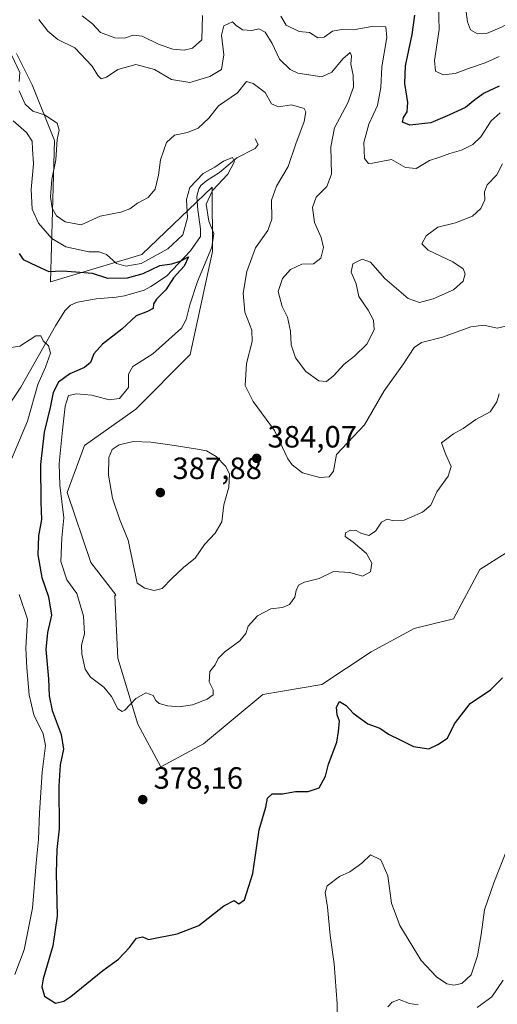
# Model space of a CAD drawing. Units: metres. Extents: x 621980 to 625474, y 4678601 to 4680975.
# Drawn here: x 623007 to 623163, y 4678884 to 4679205 of the extents above; entities that cross this region are included whole.
import ezdxf

# ---------------------------------------------------------------- set-up
doc = ezdxf.new("R2010")
doc.units = ezdxf.units.M
doc.header["$MEASUREMENT"] = 0
for name, color, linetype, lineweight in [('Corriente natural lineal', 142, 'Continuous', 13), ('Curva de nivel maestra', 30, 'Continuous', 30), ('Curva de nivel normal', 30, 'Continuous', 0), ('Embalse Cxs', 142, 'Continuous', 13), ('Matorral CxS', 135, 'Continuous', 0), ('Punto de cota en terreno', 7, 'Continuous', 0), ('Rótulo de punto de cota en terreno', 7, 'Continuous', 0), ('Suelo desnudo CxS', 253, 'Continuous', 0)]:
    doc.layers.add(name, color=color, linetype=linetype, lineweight=lineweight)
doc.styles.add('Style-Arial', font='txt')

# ---------------------------------------------------------------- blocks, each defined once
blk = doc.blocks.new('*U7')
at = {"layer": 'Matorral CxS', "color": 135, "linetype": 'Continuous', "lineweight": 0}
blk.add_polyline3d([(623006.1515, 4679193.9781, 387.0403), (623011.2765, 4679183.8365, 386.572), (623018.5393, 4679165.7267, 384.2557), (623017.2641, 4679119.6735, 374.2373), (623046.9673, 4679128.5387, 383.0317), (623069.8633, 4679150.4595, 379.8939), (623069.9513, 4679129.4857, 379.5953), (623062.7519, 4679095.9641, 381.9262), (623044.9937, 4679078.1967, 381.0788), (623028.2889, 4679066.3425, 383.026), (623022.6367, 4679051.0591, 380.7774), (623030.3565, 4679028.2181, 381.9243), (623038.5455, 4679017.6991, 382.7644), (623038.1207, 4679017.3875, 382.5864), (623039.1921, 4678997.0279, 381.0693), (623045.6211, 4678975.5965, 379.8173), (623053.1221, 4678961.6661, 379.0056), (623067.0523, 4678969.1671, 378.4915), (623086.3407, 4678985.2403, 378.5626), (623105.6289, 4678988.4549, 377.1296), (623121.7025, 4678999.1703, 377.6905), (623135.6329, 4679006.6711, 377.3881), (623148.4917, 4679009.8859, 377.1779), (623157.0645, 4679025.9593, 377.3531), (623165.6371, 4679031.3169, 375.3695)], dxfattribs=at)
blk = doc.blocks.new('5PATER')
at = {"layer": 'Embalse Cxs', "linetype": 'Continuous', "lineweight": 0}
h = blk.add_hatch(color=51, dxfattribs=at)
edge = h.paths.add_edge_path()
edge.add_ellipse((0, 0), major_axis=(-0.11, -0.111), ratio=0.999422, start_angle=0, end_angle=360)

msp = doc.modelspace()

# ---------------------------------------------------------------- linework, layer by layer
at = {"layer": 'Corriente natural lineal', "color": 142, "linetype": 'Continuous', "lineweight": 13}
msp.add_polyline3d([(623083.8401, 4679166.1801, 382.6602), (623084.9101, 4679164.3401, 382.5394), (623083.8801, 4679163.1001, 382.4447), (623077.9101, 4679160.0301, 381.8873), (623072.2501, 4679155.2801, 380.6688), (623068.1601, 4679152.6101, 379.7218), (623066.2401, 4679151.0201, 380.0591), (623065.4901, 4679149.9501, 380.1531), (623064.9101, 4679147.5301, 379.8711), (623064.9501, 4679145.9201, 379.7416), (623065.1701, 4679143.1301, 379.5175), (623066.0601, 4679136.9401, 379.0909), (623066.1301, 4679134.4201, 378.4487), (623062.8301, 4679129.6901, 377.3341), (623055.0401, 4679121.4701, 375.6863), (623049.9401, 4679118.1501, 374.9216), (623047.7701, 4679116.9201, 374.4755), (623041.3401, 4679115.0401, 373.9098), (623038.5601, 4679114.6401, 373.728), (623032.1001, 4679114.1001, 372.9966), (623026.0001, 4679113.0401, 371.8295), (623023.7201, 4679112.0301, 371.484), (623021.9001, 4679110.2501, 371.2843), (623018.8601, 4679105.2901, 370.8368), (623007.5901, 4679085.3801, 368.9024), (623003.4101, 4679079.1401, 368.3237)], dxfattribs=at)
at = {"layer": 'Curva de nivel maestra', "color": 30, "linetype": 'Continuous', "lineweight": 30, "flags": 128}
for points, elevation in [([(623163.36, 4679183.3401), (623158.48, 4679181.1101), (623155.41, 4679178.9301), (623152.46, 4679176.4801), (623147.16, 4679173.9901), (623141.06, 4679171.4401), (623134.25, 4679170.7201), (623131.92, 4679171.6201), (623132.2, 4679173.1201), (623133.44, 4679175.0301), (623133.66, 4679178.0301), (623132.61, 4679184.2501), (623132.9, 4679189.9701), (623135.07, 4679200.1801), (623135.92, 4679206.5101)], 400), ([(623006.97, 4679128.8301), (623008.32, 4679126.9701), (623012.68, 4679124.8701), (623016.68, 4679123.0401), (623021.01, 4679123.2401), (623025.44, 4679122.8501), (623030.76, 4679122.5101), (623035.73, 4679120.8801), (623042.27, 4679120.9201), (623047.4, 4679122.4001), (623052.78, 4679124.9401), (623056.78, 4679125.4801), (623059.46, 4679126.3701), (623062.17, 4679127.8401), (623060.74, 4679124.7401), (623057.28, 4679120.9301), (623054.74, 4679117.0401), (623051.7, 4679114.0401), (623050.82, 4679112.5001), (623050.7, 4679110.9801), (623048.78, 4679109.9501), (623045.11, 4679108.5501), (623040.44, 4679104.2301), (623034.11, 4679099.3401), (623031.31, 4679096.1601), (623030.24, 4679093.3801), (623028.31, 4679091.6901), (623023.5, 4679089.6501), (623019.82, 4679086.9501), (623018.07, 4679083.6001), (623017.11, 4679078.7101), (623015.17, 4679070.6801), (623013.93, 4679060.1801), (623014.06, 4679047.9101), (623014.26, 4679042.2001), (623013.3, 4679036.9501), (623013.13, 4679030.7101), (623014.41, 4679023.3801), (623016.51, 4679017.0501), (623017.55, 4679011.0501), (623016.19, 4679005.4201), (623015.67, 4678999.8701), (623016.53, 4678990.3601), (623016.77, 4678984.7601), (623017.78, 4678979.9801), (623020.72, 4678972.1801), (623021.46, 4678967.3801), (623020.4, 4678962.3501), (623019.93, 4678955.3301), (623020.07, 4678941.5001), (623019.28, 4678934.7301), (623019.04, 4678927.0701), (623019.4, 4678912.9701), (623017.96, 4678903.3501), (623014.8, 4678892.5601), (623014.44, 4678890.0301), (623015.25, 4678886.9101), (623018.84, 4678884.6501), (623021.59, 4678885.3001), (623023.87, 4678886.9001), (623034.24, 4678895.2901), (623039.33, 4678898.9601), (623043, 4678902.8201), (623045.23, 4678905.8301), (623047.19, 4678906.2401), (623049.11, 4678905.4701), (623058.5, 4678907.3001), (623065.54, 4678909.9801), (623073.68, 4678916.4301), (623077.02, 4678918.1001), (623078.61, 4678917.0001), (623080.4, 4678918.3801), (623083.13, 4678926.9601), (623085.19, 4678941.1201), (623087.36, 4678948.4901), (623087.94, 4678951.4701), (623089.45, 4678952.8501), (623092.78, 4678952.9201), (623097.02, 4678953.6601), (623101.1, 4678953.6001), (623104.78, 4678954.8301), (623106.84, 4678958.6201), (623107.8, 4678962.5601), (623110.44, 4678969.7201), (623111.02, 4678973.2101), (623111.31, 4678976.5601), (623110.57, 4678978.6001), (623110.34, 4678981.0501), (623111.37, 4678982.9001), (623113.49, 4678981.6201), (623115.84, 4678979.1101), (623120.61, 4678975.6501), (623124.5, 4678974.3001), (623127.37, 4678972.3001), (623131.09, 4678970.5101), (623135.42, 4678968.2901), (623140.42, 4678967.5501), (623143.42, 4678968.9701), (623146.58, 4678971.0501), (623148.8, 4678975.6401), (623153.97, 4678982.3101), (623160.5, 4678986.7401), (623164.44, 4678990.6501)], 375)]:
    msp.add_lwpolyline(points, dxfattribs=dict(at, elevation=elevation))
at = {"layer": 'Curva de nivel normal', "color": 30, "linetype": 'Continuous', "lineweight": 0, "flags": 128}
for points, elevation in [([(623152.08, 4679211.6901), (623153.01, 4679204.2801), (623154.08, 4679201.6801), (623156.32, 4679200.4701), (623159.28, 4679200.5601), (623164.09, 4679202.6001), (623172.42, 4679207.3001)], 410), ([(623143.61, 4679209.7001), (623143.8, 4679201.8201), (623142.28, 4679191.7001), (623142.64, 4679188.2401), (623145.14, 4679187.1201), (623149.05, 4679187.5201), (623153.42, 4679189.1801), (623158.76, 4679190.9401), (623163.33, 4679193.0301)], 405), ([(623013.37, 4679205.0801), (623016.36, 4679201.3401), (623019.63, 4679198.5601), (623025.13, 4679195.8401), (623030.76, 4679189.9301), (623032.67, 4679186.8201), (623033.75, 4679185.8101), (623035.46, 4679186.3601), (623039.15, 4679188.8601), (623045.04, 4679190.4701), (623051.1, 4679188.7901), (623056.58, 4679185.5401), (623062.61, 4679184.5401), (623069.09, 4679186.5101), (623072.88, 4679188.8401), (623073.71, 4679193.6001), (623072.89, 4679200.0301), (623073.7, 4679203.0301), (623076.47, 4679204.3601), (623077.72, 4679203.1101), (623079.81, 4679201.7401), (623082.85, 4679201.5401), (623085.1, 4679202.0801), (623087.17, 4679201.0001), (623089.39, 4679197.2601), (623091.84, 4679192.1601), (623095.32, 4679188.8001), (623097.77, 4679187.5601), (623105.64, 4679186.4601), (623108.87, 4679187.9001), (623112.42, 4679192.3301), (623114.78, 4679194.3001), (623115.31, 4679193.2101), (623115.09, 4679190.5601), (623115.77, 4679186.9801), (623115.94, 4679183.0301), (623114.1, 4679177.9601), (623109.68, 4679169.7601), (623108.56, 4679163.6301), (623108.8, 4679154.7001), (623107.26, 4679150.7001), (623103.76, 4679147.2701), (623102.54, 4679143.8601), (623103.24, 4679139.0201), (623105.37, 4679134.1301), (623106.17, 4679130.8101), (623105.29, 4679127.3701), (623102.84, 4679125.4801), (623099.1, 4679125.3801), (623095.38, 4679123.7001), (623092.82, 4679120.7801), (623091.43, 4679116.4901), (623092.7, 4679111.5601), (623094.42, 4679108.1001), (623095.35, 4679103.5901), (623095.57, 4679099.1201), (623096.98, 4679094.8901), (623100.4, 4679090.4001), (623104.61, 4679087.4201), (623107.1, 4679087.2001), (623109.43, 4679088.9701), (623112.9, 4679092.8601), (623116.24, 4679095.4401), (623120.24, 4679099.2901), (623122.61, 4679104.0401), (623122.45, 4679107.1301), (623120.65, 4679110.4001), (623117.66, 4679114.8801), (623116.77, 4679119.0401), (623115.12, 4679122.8101), (623115.68, 4679125.5001), (623118.77, 4679127.0301), (623121.45, 4679126.0101), (623126.16, 4679120.7101), (623133.77, 4679114.2201), (623137.42, 4679112.9201), (623141.83, 4679114.1401), (623148.54, 4679116.9901), (623151.69, 4679119.9001), (623152.25, 4679122.2001), (623151.61, 4679123.9001), (623148.24, 4679126.1901), (623140.29, 4679129.9101), (623138.18, 4679132.0301), (623139.55, 4679134.5801), (623143.42, 4679137.4901), (623149.14, 4679138.8701), (623154.68, 4679141.0301), (623157.42, 4679143.5601), (623158.72, 4679146.4001), (623158.63, 4679148.9401), (623159.5, 4679151.2601), (623162.6, 4679154.5101), (623164.44, 4679158.1201)], 390), ([(623066.69, 4679206.4201), (623066.51, 4679198.4401), (623063.47, 4679195.7901), (623060.77, 4679195.0601), (623057.11, 4679195.4201), (623052.64, 4679196.9901), (623047.12, 4679199.6301), (623044.13, 4679200.0001), (623041.27, 4679199.0101), (623038.2, 4679199.0801), (623033.48, 4679200.8301), (623030.84, 4679203.6701), (623027.51, 4679206.3401)], 395), ([(623163.75, 4679174.6601), (623160.74, 4679172.1401), (623157.42, 4679166.9201), (623154.76, 4679164.3401), (623151.09, 4679162.5601), (623147.26, 4679161.4501), (623144.08, 4679160.2401), (623140.73, 4679159.1501), (623136.31, 4679156.5601), (623132.88, 4679156.9101), (623128.34, 4679159.5301), (623122.09, 4679158.2601), (623120.76, 4679158.2401), (623119.45, 4679159.8001), (623119.25, 4679165.0401), (623120.9, 4679171.0301), (623123.7, 4679177.0301), (623124.87, 4679182.9601), (623125.14, 4679189.7101), (623126.82, 4679199.2801), (623126.47, 4679202.7501), (623122.43, 4679202.9501), (623115.92, 4679201.7401), (623112.05, 4679201.8001), (623109.09, 4679201.3001), (623106.37, 4679199.3801), (623104.33, 4679199.0801), (623101.6, 4679200.8701), (623098.21, 4679201.1401), (623093.97, 4679203.2301), (623092.29, 4679206.2201)], 395), ([(623007.04, 4679184.9201), (623007.21, 4679187.8701), (623004.66, 4679193.4201)], 385), ([(623165.97, 4679105.3201), (623162.75, 4679104.5201), (623158.41, 4679105.5301), (623154.16, 4679104.9401), (623144.9, 4679101.6201), (623138.09, 4679099.9301), (623135.71, 4679098.2801), (623132.25, 4679092.9601), (623125.93, 4679084.1801), (623119.53, 4679073.0501), (623110.33, 4679063.3801), (623109.42, 4679057.9701), (623107.98, 4679056.1401), (623104.99, 4679055.9401), (623099.34, 4679057.4601), (623095.89, 4679060.0101), (623094.48, 4679062.0401), (623090.23, 4679071.2001), (623083.26, 4679080.6301), (623080.67, 4679085.8501), (623081.08, 4679093.0801), (623082.89, 4679100.1901), (623082.78, 4679103.8901), (623080.49, 4679109.7201), (623079.97, 4679115.9101), (623081.17, 4679123.0301), (623083.98, 4679130.6801), (623088, 4679136.3701), (623089.32, 4679140.0401), (623089.18, 4679146.2301), (623090.88, 4679150.8301), (623094.68, 4679157.1601), (623097.08, 4679164.6401), (623099.89, 4679171.8201), (623100.34, 4679175.0401), (623099.82, 4679176.0801), (623095.77, 4679177.2601), (623091.54, 4679176.6601), (623089.21, 4679177.5701), (623087.11, 4679181.3401), (623083.19, 4679184.2801), (623081.02, 4679184.9201), (623078.1, 4679181.1901), (623071.98, 4679177.0001), (623068.74, 4679172.9301), (623065.29, 4679169.6801), (623061.85, 4679168.2501), (623057.63, 4679167.4401), (623055.02, 4679165.0301), (623053.01, 4679159.4201), (623052.43, 4679154.4401), (623051.31, 4679149.8401), (623049.04, 4679147.1501), (623045.5, 4679145.3201), (623043.11, 4679143.4501), (623040.11, 4679142.3701), (623033.44, 4679141.0201), (623027.15, 4679138.1901), (623021.97, 4679139.2401), (623019.22, 4679141.1701), (623017.74, 4679143.6801), (623017.16, 4679147.3701), (623017.64, 4679153.0101), (623018.93, 4679159.3601), (623019.36, 4679166.0301), (623020.04, 4679169.0301), (623019.34, 4679171.2801), (623015.29, 4679174.0401), (623011.44, 4679175.2701), (623008.96, 4679177.5501), (623006.96, 4679181.9101)], 385), ([(623163.39, 4679083.1601), (623162.64, 4679080.5901), (623160.47, 4679077.3401), (623155.79, 4679074.7501), (623151.68, 4679071.8201), (623148.47, 4679070.1401), (623144.57, 4679067.1501), (623145.88, 4679063.6501), (623147.76, 4679059.5301), (623146.77, 4679056.3801), (623143.12, 4679051.2701), (623141.06, 4679046.9301), (623138.41, 4679044.6601), (623132.38, 4679042.0401), (623129.1, 4679041.7501), (623126.87, 4679042.3701), (623125.04, 4679041.3501), (623123.1, 4679038.4401), (623120.9, 4679037.0401), (623118.26, 4679037.8001), (623116.74, 4679038.6901), (623114.94, 4679038.7001), (623113.33, 4679037.8701), (623113.21, 4679036.6401), (623115.84, 4679034.8001), (623120.15, 4679031.1001), (623121.84, 4679028.0001), (623121.42, 4679025.2101), (623118.89, 4679023.7501), (623114.77, 4679025.0101), (623109.43, 4679025.3401), (623104.77, 4679022.9901), (623099.92, 4679021.8301), (623098.04, 4679020.8501), (623097.25, 4679019.0501), (623096.77, 4679016.9101), (623095.1, 4679014.5401), (623092.77, 4679013.5501), (623088.99, 4679013.1101), (623084.65, 4679010.8301), (623081.64, 4679007.5001), (623080.8, 4679005.0801), (623078.86, 4679002.6701), (623073.99, 4678999.1701), (623071.88, 4678996.9701), (623070.81, 4678994.9301), (623069.07, 4678992.7001), (623068.93, 4678989.3001), (623070.2, 4678986.7101), (623070.16, 4678985.1101), (623068.3, 4678983.7101), (623063.44, 4678981.9001), (623059.11, 4678981.2201), (623055.31, 4678981.5101), (623052.63, 4678982.2501), (623051.56, 4678983.2601), (623050.71, 4678984.9301), (623048.26, 4678985.7901), (623044.98, 4678983.9401), (623041.44, 4678980.1101), (623040.54, 4678979.6701), (623039.1, 4678980.5901), (623037.12, 4678984.5301), (623034.64, 4678987.5901), (623030.27, 4678990.8901), (623028.55, 4678993.5001), (623027.38, 4678998.3201), (623027.36, 4679001.3101), (623028.32, 4679004.9401), (623027.99, 4679010.7901), (623025.74, 4679018.1001), (623022.49, 4679022.6201), (623020.58, 4679028.5701), (623020.9, 4679036.2201), (623021.51, 4679042.7201), (623020.23, 4679053.3801), (623020.06, 4679060.4301), (623021.14, 4679071.3001), (623021.95, 4679079.1701), (623023.11, 4679082.6101), (623025.7, 4679083.2001), (623030.71, 4679082.7501), (623036.35, 4679081.2201), (623039.68, 4679081.6701), (623042.67, 4679085.2401), (623042.65, 4679089.6201), (623044.05, 4679092.0501), (623050.53, 4679096.1601), (623059.85, 4679104.6001), (623061.43, 4679107.3401), (623062.64, 4679112.1401), (623065.13, 4679119.7601), (623069.82, 4679130.9201), (623070.42, 4679135.3701), (623068.74, 4679139.4201), (623067.89, 4679144.8901), (623070.02, 4679149.4101), (623074.99, 4679154.7601), (623077.14, 4679158.8901), (623076.53, 4679160.1601), (623073.57, 4679158.9301), (623070.8, 4679157.0001), (623066.9, 4679154.9301), (623062.64, 4679150.3601), (623061.53, 4679146.4601), (623061.89, 4679140.4801), (623060.29, 4679134.9501), (623055.44, 4679130.3601), (623051.11, 4679127.9701), (623046.78, 4679125.6401), (623041.77, 4679124.7501), (623038.76, 4679125.6401), (623035.44, 4679128.5601), (623033.09, 4679129.3701), (623029.69, 4679129.3801), (623022.23, 4679131.0601), (623017.6, 4679133.7201), (623013.28, 4679138.7001), (623011.24, 4679143.3401), (623010.89, 4679149.6901), (623011.66, 4679158.0401), (623011.39, 4679162.8201), (623011.23, 4679165.4801), (623009.38, 4679168.3001), (623005.1, 4679172.0901)], 380), ([(623002.25, 4679097.9801), (623007.27, 4679098.7201), (623012.38, 4679102.1001), (623014.07, 4679102.0001), (623014.82, 4679100.4201), (623016.57, 4679098.7501), (623017.18, 4679096.4301), (623015.6, 4679091.9001), (623013.08, 4679086.1901), (623009.68, 4679074.3101), (623004.5, 4679061.9201)], 370), ([(623044.14, 4679067.6601), (623039.6, 4679066.5201), (623037.28, 4679065.0401), (623036.26, 4679062.4001), (623036.16, 4679056.7201), (623037.39, 4679049.1701), (623039.84, 4679042.1001), (623042.54, 4679035.5201), (623045.46, 4679021.5101), (623047.94, 4679019.8801), (623050.97, 4679019.1101), (623053.6, 4679019.7001), (623056.72, 4679023.0501), (623060.7, 4679026.7201), (623064.3, 4679029.6201), (623067.33, 4679034.1301), (623070.83, 4679037.7601), (623073.06, 4679041.5001), (623073.72, 4679047.0501), (623075.28, 4679052.8001), (623075.49, 4679057.0401), (623074.38, 4679059.4601), (623071.13, 4679062.7801), (623068, 4679064.5401), (623065.15, 4679065.1001), (623056.86, 4679066.4801), (623049.94, 4679067.3901), (623044.14, 4679067.6601)], 385), ([(623007, 4679017.7701), (623009.7, 4679009.7101), (623009.17, 4679000.3201), (623009.48, 4678993.9001), (623010.23, 4678985.0801), (623011.81, 4678978.6301), (623014.85, 4678972.4401), (623015.53, 4678968.5901), (623014.49, 4678959.9001), (623013.6, 4678946.6701), (623013.32, 4678937.9401), (623012.54, 4678930.3801), (623011.37, 4678915.6301), (623008.61, 4678902.0701), (623005.59, 4678894.0701)], 370), ([(623110.68, 4678877.6801), (623110.55, 4678884.5001), (623109.65, 4678897.5101), (623108.28, 4678906.7201), (623107.48, 4678915.9001), (623106.7, 4678920.7501), (623107.31, 4678922.9501), (623111.34, 4678925.9901), (623114.73, 4678927.4501), (623118.68, 4678930.3301), (623121.43, 4678932.9601), (623124.81, 4678931.3201), (623127.1, 4678926.1601), (623128.26, 4678917.2301), (623131.01, 4678909.9801), (623137.98, 4678898.6201), (623142.91, 4678893.2201), (623146.36, 4678891.0101), (623148.6, 4678890.5301), (623151.19, 4678891.1001), (623154.26, 4678893.9601), (623156.29, 4678900.0701), (623157.49, 4678907.0701), (623158.6, 4678915.0301), (623161.68, 4678923.9001), (623166.31, 4678935.7301)], 370), ([(623164.69, 4678892.2201), (623161, 4678886.6901), (623156.16, 4678883.2201)], 365), ([(623136.96, 4678884.0901), (623134.14, 4678884.5901), (623130.77, 4678885.8901), (623128.48, 4678884.9801), (623127.14, 4678883.4601)], 365)]:
    msp.add_lwpolyline(points, dxfattribs=dict(at, elevation=elevation))
at = {"layer": 'Matorral CxS', "color": 135, "linetype": 'Continuous', "lineweight": 0}
msp.add_polyline3d([(623165.6371, 4679031.3169, 375.3695), (623157.0645, 4679025.9593, 377.3531), (623148.4917, 4679009.8859, 377.1779), (623135.6329, 4679006.6711, 377.3881), (623121.7025, 4678999.1703, 377.6905), (623105.6289, 4678988.4549, 377.1296), (623086.3407, 4678985.2403, 378.5626), (623067.0523, 4678969.1671, 378.4915), (623053.1221, 4678961.6661, 379.0056), (623045.6211, 4678975.5965, 379.8173), (623039.1921, 4678997.0279, 381.0693), (623038.1207, 4679017.3875, 382.5864), (623038.5455, 4679017.6991, 382.7644), (623030.3565, 4679028.2181, 381.9243), (623022.6367, 4679051.0591, 380.7774), (623028.2889, 4679066.3425, 383.026), (623044.9937, 4679078.1967, 381.0788), (623062.7519, 4679095.9641, 381.9262), (623069.9513, 4679129.4857, 379.5953), (623069.8633, 4679150.4595, 379.8939), (623046.9673, 4679128.5387, 383.0317), (623017.2641, 4679119.6735, 374.2373), (623018.5393, 4679165.7267, 384.2557), (623011.2765, 4679183.8365, 386.572), (623006.1515, 4679193.9781, 387.0403)], dxfattribs=at)
at = {"layer": 'Suelo desnudo CxS', "color": 253, "linetype": 'Continuous', "lineweight": 0}
msp.add_polyline3d([(623165.6371, 4679031.3169, 375.3695), (623157.0645, 4679025.9593, 377.3531), (623148.4917, 4679009.8859, 377.1779), (623135.6329, 4679006.6711, 377.3881), (623121.7025, 4678999.1703, 377.6905), (623105.6289, 4678988.4549, 377.1296), (623086.3407, 4678985.2403, 378.5626), (623067.0523, 4678969.1671, 378.4915), (623053.1221, 4678961.6661, 379.0056), (623045.6211, 4678975.5965, 379.8173), (623039.1921, 4678997.0279, 381.0693), (623038.1207, 4679017.3875, 382.5864), (623038.5455, 4679017.6991, 382.7644), (623030.3565, 4679028.2181, 381.9243), (623022.6367, 4679051.0591, 380.7774), (623028.2889, 4679066.3425, 383.026), (623044.9937, 4679078.1967, 381.0788), (623062.7519, 4679095.9641, 381.9262), (623069.9513, 4679129.4857, 379.5953), (623069.8633, 4679150.4595, 379.8939), (623046.9673, 4679128.5387, 383.0317), (623017.2641, 4679119.6735, 374.2373), (623018.5393, 4679165.7267, 384.2557), (623011.2765, 4679183.8365, 386.572), (623006.1515, 4679193.9781, 387.0403)], dxfattribs=at)
msp.add_polyline3d([(623165.6371, 4679031.3169, 375.3695), (623157.0645, 4679025.9593, 377.3531), (623148.4917, 4679009.8859, 377.1779), (623135.6329, 4679006.6711, 377.3881), (623121.7025, 4678999.1703, 377.6905), (623105.6289, 4678988.4549, 377.1296), (623086.3407, 4678985.2403, 378.5626), (623067.0523, 4678969.1671, 378.4915), (623053.1221, 4678961.6661, 379.0056), (623045.6211, 4678975.5965, 379.8173), (623039.1921, 4678997.0279, 381.0693), (623038.1207, 4679017.3875, 382.5864), (623038.5455, 4679017.6991, 382.7644), (623030.3565, 4679028.2181, 381.9243), (623022.6367, 4679051.0591, 380.7774), (623028.2889, 4679066.3425, 383.026), (623044.9937, 4679078.1967, 381.0788), (623062.7519, 4679095.9641, 381.9262), (623069.9513, 4679129.4857, 379.5953), (623069.8633, 4679150.4595, 379.8939), (623046.9673, 4679128.5387, 383.0317), (623017.2641, 4679119.6735, 374.2373), (623018.5393, 4679165.7267, 384.2557), (623011.2765, 4679183.8365, 386.572), (623006.1515, 4679193.9781, 387.0403)], dxfattribs=at)

# ---------------------------------------------------------------- block references
at = {"layer": 'Matorral CxS', "color": 135, "linetype": 'Continuous', "lineweight": 0}
msp.add_blockref('*U7', (0, 0), dxfattribs=at)
at = {"layer": 'Punto de cota en terreno', "color": 7, "linetype": 'Continuous', "lineweight": 0, "xscale": 10, "yscale": 10, "zscale": 10}
for p in [(623084.38, 4679062.15, 384.07), (623053, 4679051, 387.88), (623047.27, 4678951, 378.16)]:
    msp.add_blockref('5PATER', p, dxfattribs=at)

# ---------------------------------------------------------------- texts
at = {"layer": 'Rótulo de punto de cota en terreno', "color": 7, "linetype": 'Continuous', "lineweight": 0, "style": 'Style-Arial'}
for s, p in [('384,07', (623087.9078, 4679065.6778)), ('387,88', (623056.9372, 4679055.4097)), ('378,16', (623050.7978, 4678954.5278))]:
    msp.add_text(s, height=7, dxfattribs=at).set_placement(p)

doc.saveas('drawing.dxf')
